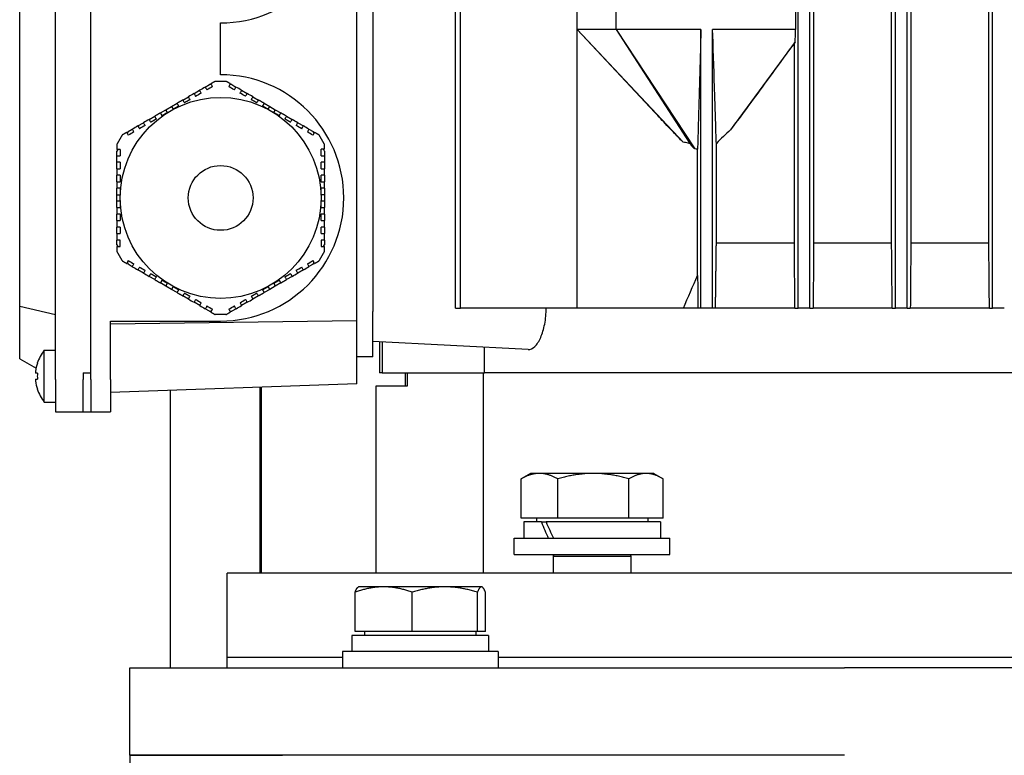
# Model space of a CAD drawing. Units: millimetres. Extents: x 622 to 8360, y 78 to 10896.
# Drawn here: x 2302 to 2423, y 8618 to 8709 of the extents above; entities that cross this region are included whole.
import ezdxf

# ---------------------------------------------------------------- set-up
doc = ezdxf.new("R2010")
doc.units = ezdxf.units.MM
doc.header["$LTSCALE"] = 40
doc.layers.add('Visible Edges(Hillmar_metric)', color=7, linetype='Continuous', lineweight=25)

msp = doc.modelspace()

# ---------------------------------------------------------------- linework, layer by layer
at = {"layer": 'Visible Edges(Hillmar_metric)'}
for p, q in [((2355.3824, 8672.9036), (2355.3824, 8820.1036)), ((2355.9785, 8672.9036), (2355.9785, 8820.1036)), ((2397.6575, 8672.9036), (2397.6575, 8820.1036)), ((2399.0975, 8672.9036), (2399.0975, 8820.1036)), ((2409.6575, 8672.9036), (2409.6575, 8820.1036)), ((2411.0975, 8672.9036), (2411.0975, 8820.1036)), ((2421.6575, 8672.9036), (2421.6575, 8820.1036)), ((2399.5663, 8812.1036), (2399.5663, 8680.9036)), ((2409.1893, 8680.9036), (2409.1893, 8812.1036)), ((2411.5657, 8812.1036), (2411.5657, 8680.9036)), ((2421.1897, 8680.9036), (2421.1897, 8812.1036)), ((2305.9775, 8664.1036), (2305.9775, 8745.7036)), ((2310.3775, 8664.1036), (2310.3775, 8745.7036)), ((2310.3775, 8664.9036), (2310.3775, 8744.9036)), ((2343.1775, 8671.3433), (2343.1775, 8738.4639)), ((2345.1775, 8737.3036), (2345.1775, 8672.5036)), ((2301.5775, 8673.1558), (2301.5775, 8736.6513)), ((2370.3775, 8707.3036), (2370.3775, 8726.5036)), ((2375.1775, 8707.3036), (2375.1775, 8726.5036)), ((2397.3319, 8726.5036), (2397.3319, 8707.3036)), ((2326.3775, 8701.7036), (2326.3775, 8708.1036)), ((2370.3775, 8672.9036), (2370.3775, 8707.3036)), ((2375.1775, 8707.3036), (2370.3775, 8707.3036)), ((2370.3775, 8707.3036), (2383.4484, 8693.3952)), ((2379.9725, 8697.0456), (2370.3775, 8707.3036)), ((2385.6575, 8707.3036), (2375.1775, 8707.3036)), ((2375.1775, 8707.3036), (2384.3019, 8693.2112)), ((2375.1775, 8707.3036), (2384.8926, 8692.5426)), ((2385.6575, 8672.9036), (2385.6575, 8707.3036)), ((2387.0975, 8672.9036), (2387.0975, 8707.3036)), ((2397.3319, 8707.3036), (2387.0975, 8707.3036)), ((2397.2969, 8705.7871), (2389.3055, 8694.9195)), ((2397.1888, 8680.9036), (2397.1888, 8705.6258)), ((2325.719, 8700.9036), (2326.3775, 8700.9036)), ((2326.3775, 8700.9036), (2327.036, 8700.9036)), ((2323.0932, 8699.3876), (2323.7861, 8699.7876)), ((2324.4789, 8700.1876), (2324.9919, 8700.4838)), ((2325.2317, 8700.4838), (2324.9919, 8700.4838)), ((2327.7631, 8700.4838), (2327.5182, 8700.4838)), ((2327.7631, 8700.4838), (2328.2722, 8700.1898)), ((2328.965, 8699.7898), (2329.6579, 8699.3898)), ((2321.7076, 8698.5876), (2322.4004, 8698.9876)), ((2330.3507, 8698.9898), (2331.0435, 8698.5898)), ((2318.9363, 8696.9876), (2319.6291, 8697.3876)), ((2319.6291, 8697.3876), (2320.322, 8697.7876)), ((2319.8291, 8697.0412), (2319.6291, 8697.3876)), ((2320.322, 8697.7876), (2321.0148, 8698.1876)), ((2320.322, 8697.7876), (2320.522, 8697.4412)), ((2331.7363, 8698.1898), (2332.4291, 8697.7898)), ((2332.2291, 8697.4434), (2332.4291, 8697.7898)), ((2332.4291, 8697.7898), (2333.122, 8697.3898)), ((2333.122, 8697.3898), (2332.922, 8697.0434)), ((2333.122, 8697.3898), (2333.8148, 8696.9898)), ((2317.5507, 8696.1876), (2318.2435, 8696.5876)), ((2334.5076, 8696.5898), (2335.2004, 8696.1898)), ((2314.9631, 8694.6937), (2315.4722, 8694.9876)), ((2316.165, 8695.3876), (2316.8579, 8695.7876)), ((2335.8932, 8695.7898), (2336.5861, 8695.3898)), ((2337.2789, 8694.9898), (2337.7919, 8694.6937)), ((2314.9631, 8694.6937), (2314.8406, 8694.4815)), ((2337.9118, 8694.486), (2337.7919, 8694.6937)), ((2313.6974, 8692.5013), (2313.5775, 8692.2937)), ((2339.1775, 8692.2937), (2339.055, 8692.5058)), ((2385.2427, 8676.9401), (2385.2427, 8692.5038)), ((2387.5601, 8680.9036), (2387.5601, 8693.2334)), ((2313.5775, 8691.7013), (2313.5775, 8692.2937)), ((2313.5775, 8690.9013), (2313.5775, 8691.7013)), ((2339.1775, 8692.2937), (2339.1775, 8691.7058)), ((2339.1775, 8691.7058), (2339.1775, 8690.9058)), ((2313.5775, 8690.1013), (2313.5775, 8690.9013)), ((2339.1775, 8690.9058), (2339.1775, 8690.1058)), ((2313.5775, 8688.5013), (2313.5775, 8689.3013)), ((2339.1775, 8689.3058), (2339.1775, 8688.5058)), ((2313.5775, 8686.9013), (2313.5775, 8687.7013)), ((2339.1775, 8687.7058), (2339.1775, 8686.9058)), ((2313.5775, 8686.9013), (2313.9775, 8686.9013)), ((2313.5775, 8686.1013), (2313.5775, 8686.9013)), ((2338.7775, 8686.9058), (2339.1775, 8686.9058)), ((2339.1775, 8686.9058), (2339.1775, 8686.1058)), ((2313.9775, 8686.1013), (2313.5775, 8686.1013)), ((2313.5775, 8685.3013), (2313.5775, 8686.1013)), ((2339.1775, 8686.1058), (2338.7775, 8686.1058)), ((2339.1775, 8686.1058), (2339.1775, 8685.3058)), ((2313.5775, 8683.7013), (2313.5775, 8684.5013)), ((2339.1775, 8684.5058), (2339.1775, 8683.7058)), ((2313.5775, 8682.1013), (2313.5775, 8682.9013)), ((2339.1775, 8682.9058), (2339.1775, 8682.1058)), ((2313.5775, 8680.7135), (2313.5775, 8681.3013)), ((2313.5775, 8680.7135), (2313.7, 8680.5013)), ((2313.9775, 8680.5013), (2313.9775, 8681.3013)), ((2338.7775, 8681.3058), (2338.7775, 8680.5058)), ((2339.0576, 8680.5058), (2339.1775, 8680.7135)), ((2339.1775, 8681.3058), (2339.1775, 8680.7135)), ((2397.1888, 8680.9036), (2387.5601, 8680.9036)), ((2409.1893, 8680.9036), (2399.5663, 8680.9036)), ((2421.1897, 8680.9036), (2411.5657, 8680.9036)), ((2314.8432, 8678.5212), (2314.9631, 8678.3135)), ((2315.4761, 8678.0173), (2314.9631, 8678.3135)), ((2337.7919, 8678.3135), (2337.2828, 8678.0196)), ((2337.7919, 8678.3135), (2337.9144, 8678.5257)), ((2316.8618, 8677.2173), (2316.1689, 8677.6173)), ((2318.2474, 8676.4173), (2317.5546, 8676.8173)), ((2335.2043, 8676.8196), (2334.5115, 8676.4196)), ((2336.59, 8677.6196), (2335.8971, 8677.2196)), ((2319.633, 8675.6173), (2318.9402, 8676.0173)), ((2319.633, 8675.6173), (2319.833, 8675.9637)), ((2320.3259, 8675.2173), (2319.633, 8675.6173)), ((2320.5259, 8675.5637), (2320.3259, 8675.2173)), ((2332.433, 8675.2196), (2332.233, 8675.566)), ((2333.1259, 8675.6196), (2332.433, 8675.2196)), ((2332.9259, 8675.966), (2333.1259, 8675.6196)), ((2333.8187, 8676.0196), (2333.1259, 8675.6196)), ((2321.0187, 8674.8173), (2320.3259, 8675.2173)), ((2322.4043, 8674.0173), (2321.7115, 8674.4173)), ((2331.0474, 8674.4196), (2330.3546, 8674.0196)), ((2332.433, 8675.2196), (2331.7402, 8674.8196)), ((2301.5775, 8673.1558), (2305.9775, 8672.1036)), ((2301.5775, 8666.6439), (2301.5775, 8673.1558)), ((2323.79, 8673.2173), (2323.0971, 8673.6173)), ((2329.6618, 8673.6196), (2328.9689, 8673.2196)), ((2355.3824, 8672.9036), (2355.9785, 8672.9036)), ((2370.3775, 8672.9036), (2355.9785, 8672.9036)), ((2383.4941, 8672.9036), (2370.3775, 8672.9036)), ((2385.2915, 8672.9036), (2383.4941, 8672.9036)), ((2385.6575, 8672.9036), (2385.2915, 8672.9036)), ((2387.0975, 8672.9036), (2385.6575, 8672.9036)), ((2387.4569, 8672.9036), (2387.0975, 8672.9036)), ((2397.2559, 8672.9036), (2387.4569, 8672.9036)), ((2397.2559, 8672.9036), (2397.6575, 8672.9036)), ((2399.0975, 8672.9036), (2397.6575, 8672.9036)), ((2399.0975, 8672.9036), (2399.4992, 8672.9036)), ((2409.2596, 8672.9036), (2399.4992, 8672.9036)), ((2409.2596, 8672.9036), (2409.6575, 8672.9036)), ((2411.0975, 8672.9036), (2409.6575, 8672.9036)), ((2411.0975, 8672.9036), (2411.4954, 8672.9036)), ((2421.2628, 8672.9036), (2411.4954, 8672.9036)), ((2421.2628, 8672.9036), (2421.6575, 8672.9036)), ((2423.0975, 8672.9036), (2421.6575, 8672.9036)), ((2324.9919, 8672.5234), (2324.4828, 8672.8173)), ((2324.9919, 8672.5234), (2325.2368, 8672.5234)), ((2326.3775, 8672.1036), (2325.719, 8672.1036)), ((2327.036, 8672.1036), (2326.3775, 8672.1036)), ((2327.5233, 8672.5234), (2327.7631, 8672.5234)), ((2328.2761, 8672.8196), (2327.7631, 8672.5234)), ((2345.1775, 8666.9036), (2345.1775, 8672.5036)), ((2343.1775, 8671.3433), (2312.7775, 8670.9036)), ((2312.7775, 8664.1036), (2312.7775, 8671.3036)), ((2312.7775, 8671.3036), (2326.3775, 8671.3036)), ((2343.1775, 8663.5652), (2343.1775, 8671.3433)), ((2364.3437, 8667.7943), (2345.1775, 8668.7988)), ((2345.9775, 8668.7568), (2345.9775, 8664.9036)), ((2346.2942, 8668.7402), (2346.2942, 8664.9036)), ((2358.9434, 8664.9036), (2358.9434, 8668.0773)), ((2304.5987, 8661.3036), (2304.5987, 8667.7036)), ((2304.5987, 8667.7036), (2305.9775, 8667.7036)), ((2345.1775, 8666.9036), (2343.1775, 8666.9036)), ((2301.5775, 8666.6439), (2303.6013, 8665.4755)), ((2303.7643, 8666.1096), (2303.7537, 8666.1157)), ((2303.7643, 8664.8556), (2303.5433, 8664.8556)), ((2309.4175, 8664.9036), (2310.3775, 8664.9036)), ((2309.4175, 8664.9036), (2309.4175, 8664.1036)), ((2346.2942, 8664.9036), (2345.9775, 8664.9036)), ((2346.2942, 8664.9036), (2358.9434, 8664.9036)), ((2349.1775, 8663.3036), (2349.1775, 8664.9036)), ((2349.4491, 8663.3036), (2349.4491, 8664.9036)), ((2358.8146, 8640.1738), (2358.8146, 8664.9036)), ((2437.1686, 8664.9036), (2358.9434, 8664.9036)), ((2437.1686, 8664.9036), (2358.9434, 8664.9036)), ((2303.5433, 8664.1516), (2303.7643, 8664.1516)), ((2305.9775, 8664.1036), (2305.9775, 8660.1036)), ((2309.4175, 8660.1036), (2309.4175, 8664.1036)), ((2310.3775, 8664.1036), (2310.3775, 8660.1036)), ((2312.7775, 8664.1036), (2312.7775, 8660.1036)), ((2343.1775, 8663.5652), (2312.7775, 8662.5036)), ((2345.5775, 8663.3036), (2349.4491, 8663.3036)), ((2345.5775, 8640.1738), (2345.5775, 8663.3036)), ((2303.7537, 8662.8915), (2303.7643, 8662.8976)), ((2320.1615, 8662.7614), (2320.1615, 8628.5038)), ((2331.2385, 8640.1738), (2331.2385, 8663.1483)), ((2331.4035, 8640.1738), (2331.4035, 8663.154)), ((2304.5987, 8661.3036), (2305.9775, 8661.3036)), ((2305.9775, 8660.1036), (2309.4175, 8660.1036)), ((2309.4175, 8660.1036), (2310.3775, 8660.1036)), ((2310.3775, 8660.1036), (2312.7775, 8660.1036)), ((2364.6242, 8652.5039), (2363.5476, 8651.8823)), ((2365.7203, 8652.5039), (2364.6242, 8652.5039)), ((2372.3773, 8652.5039), (2365.7203, 8652.5039)), ((2378.8812, 8652.5039), (2372.3773, 8652.5039)), ((2379.8242, 8652.5039), (2378.8812, 8652.5039)), ((2379.8242, 8652.5039), (2380.9008, 8651.8823)), ((2363.4502, 8646.9839), (2363.4502, 8651.8251)), ((2367.9903, 8646.9839), (2367.9903, 8651.8251)), ((2376.7642, 8646.9839), (2376.7642, 8651.8251)), ((2380.9981, 8646.9839), (2380.9981, 8651.8251)), ((2367.9903, 8646.9839), (2363.4502, 8646.9839)), ((2365.9801, 8646.5038), (2363.7842, 8646.5038)), ((2363.7842, 8646.5038), (2363.7842, 8644.5038)), ((2365.3442, 8646.9839), (2365.3442, 8646.5038)), ((2365.9801, 8646.5038), (2366.5457, 8646.5038)), ((2380.6642, 8646.5038), (2366.5457, 8646.5038)), ((2376.7642, 8646.9839), (2367.9903, 8646.9839)), ((2380.9981, 8646.9839), (2376.7642, 8646.9839)), ((2379.1042, 8646.9839), (2379.1042, 8646.5038)), ((2380.6642, 8646.5038), (2380.6642, 8644.5038)), ((2362.6242, 8644.5038), (2381.8242, 8644.5038)), ((2362.6242, 8642.5038), (2362.6242, 8644.5038)), ((2381.8242, 8642.5038), (2381.8242, 8644.5038)), ((2362.6242, 8642.5038), (2381.8242, 8642.5038)), ((2367.5124, 8642.5038), (2367.4242, 8642.3038)), ((2376.936, 8642.5038), (2377.0242, 8642.3038)), ((2367.4242, 8642.3038), (2377.0242, 8642.3038)), ((2367.4242, 8642.3038), (2367.4242, 8640.1738)), ((2377.0242, 8642.3038), (2377.0242, 8640.1738)), ((2567.1775, 8640.1738), (2327.1775, 8640.1738)), ((2327.1775, 8629.7738), (2327.1775, 8640.1738)), ((2342.9641, 8632.9839), (2342.9641, 8637.8251)), ((2343.411, 8638.5039), (2343.3621, 8638.4757)), ((2346.4921, 8638.5039), (2343.411, 8638.5039)), ((2354.0435, 8638.5039), (2346.4921, 8638.5039)), ((2350.0201, 8632.9839), (2350.0201, 8637.8251)), ((2358.5624, 8638.5039), (2354.0435, 8638.5039)), ((2358.0669, 8632.9839), (2358.0669, 8637.8251)), ((2358.611, 8638.5039), (2358.5624, 8638.5039)), ((2358.611, 8638.5039), (2358.6599, 8638.4757)), ((2359.0578, 8632.9839), (2359.0578, 8637.8251)), ((2350.0201, 8632.9839), (2342.9641, 8632.9839)), ((2344.131, 8632.9839), (2344.131, 8632.5038)), ((2358.0669, 8632.9839), (2350.0201, 8632.9839)), ((2357.891, 8632.9839), (2357.891, 8632.5038)), ((2359.0578, 8632.9839), (2358.0669, 8632.9839)), ((2359.451, 8632.5038), (2342.571, 8632.5038)), ((2342.571, 8632.5038), (2342.571, 8630.5038)), ((2359.451, 8632.5038), (2359.451, 8630.5038)), ((2360.611, 8630.5038), (2341.411, 8630.5038)), ((2341.411, 8630.5038), (2341.411, 8628.5038)), ((2360.611, 8630.5038), (2360.611, 8628.5038)), ((2341.411, 8629.7738), (2327.1775, 8629.7738)), ((2327.1775, 8628.5038), (2327.1775, 8629.7738)), ((2341.411, 8629.7738), (2327.1775, 8629.7738)), ((2533.744, 8629.7738), (2360.611, 8629.7738)), ((2533.744, 8629.7738), (2360.611, 8629.7738)), ((2315.1775, 8628.5038), (2334.001, 8628.5038)), ((2315.1775, 8617.7038), (2315.1775, 8628.5038)), ((2334.001, 8628.5038), (2351.8093, 8628.5038)), ((2351.8093, 8628.5038), (2403.3597, 8628.5038)), ((2490.9953, 8628.5038), (2403.3597, 8628.5038)), ((2334.001, 8617.7038), (2315.1775, 8617.7038)), ((2315.1775, 8617.7038), (2334.001, 8617.7038)), ((2315.1775, 8617.7038), (2315.1775, 8603.3038)), ((2351.8093, 8617.7038), (2334.001, 8617.7038)), ((2403.3597, 8617.7038), (2351.8093, 8617.7038))]:
    msp.add_line(p, q, dxfattribs=at)
for radius in [12.4, 4]:
    msp.add_circle((2326.3775, 8686.5036), radius, dxfattribs=at)
for centre, radius, start, end in [((2326.3775, 8723.3036), 15.2, 270, 90), ((2326.3775, 8686.5036), 15.2, 270, 90), ((2308.6975, 8664.5036), 5.2, 142.020128, 161.939792), ((2308.6975, 8664.5036), 5.1881, 161.967648, 173.447828), ((2308.6975, 8664.5036), 5.1881, 186.552172, 198.032352), ((2308.6975, 8664.5036), 5.2, 198.060208, 217.979872)]:
    msp.add_arc(centre, radius, start, end, dxfattribs=at)
for centre, major_axis, ratio, start_param, end_param in [((2308.1596, 8664.5036), (0, -5.0875), 0.8660254, 4.64314448, 4.78163348), ((2372.2242, 8645.811), (-6.8469, 14.4297), 0.34199871, 1.36250992, 1.49946014), ((2372.2242, 8647.1967), (-6.8469, 14.4297), 0.34199871, 1.45733217, 1.59518526)]:
    msp.add_ellipse(centre, major_axis=major_axis, ratio=ratio, start_param=start_param, end_param=end_param, dxfattribs=at)
for points, knots in [([(2385.6575, 8707.3036), (2385.5929, 8704.995), (2385.5189, 8702.3501), (2385.3831, 8697.4912), (2385.3522, 8696.3849), (2385.313, 8694.9815), (2385.2905, 8694.18), (2385.2688, 8693.4094), (2385.2532, 8692.859), (2385.2427, 8692.5038)], [-2.93541585, -2.93541585, -2.93541585, -2.93541585, -1.7297678, -1.7297678, -0.54880495, -0.54880495, -0.19465587, -0.19465587, -0.000001, -0.000001, -0.000001, -0.000001]), ([(2387.5601, 8693.2334), (2387.5486, 8693.5512), (2387.5359, 8693.9196), (2387.5094, 8694.6996), (2387.4918, 8695.2293), (2387.4323, 8697.0285), (2387.3569, 8699.3378), (2387.2572, 8702.3954), (2387.1568, 8705.4804), (2387.0975, 8707.3036)], [-1.59899715, -1.59899715, -1.59899715, -1.59899715, -1.50547044, -1.50547044, -1.37050895, -1.37050895, -0.96875473, -0.96875473, 0, 0, 0, 0]), ([(2397.2969, 8705.7871), (2397.3027, 8706.0393), (2397.3086, 8706.2923), (2397.3202, 8706.7974), (2397.3261, 8707.0507), (2397.3319, 8707.3036)], [-0.270707145, -0.270707145, -0.270707145, -0.270707145, -0.135364539, -0.135364539, 0, 0, 0, 0]), ([(2397.1888, 8705.6258), (2397.1991, 8705.6408), (2397.2094, 8705.656), (2397.2197, 8705.6713), (2397.23, 8705.6865), (2397.2404, 8705.7019), (2397.2507, 8705.7174), (2397.2661, 8705.7404), (2397.2815, 8705.7637), (2397.2969, 8705.7871)], [0, 0, 0, 0, 0.00171173806, 0.00171173806, 0.00171173806, 0.00342347609, 0.00342347609, 0.00342347609, 0.00598117721, 0.00598117721, 0.00598117721, 0.00598117721]), ([(2397.1888, 8705.6258), (2395.8548, 8703.7968), (2394.5274, 8701.9789), (2392.4745, 8699.1795), (2391.7279, 8698.1639), (2390.4336, 8696.4174), (2389.858, 8695.6449), (2389.3055, 8694.9195)], [0.000001, 0.000001, 0.000001, 0.000001, 0.92008472, 0.92008472, 1.44359013, 1.44359013, 1.84268745, 1.84268745, 1.84268745, 1.84268745]), ([(2383.4484, 8693.3952), (2383.0659, 8693.771), (2382.6052, 8694.2506), (2381.7741, 8695.1231), (2381.1278, 8695.8118), (2380.4528, 8696.5322), (2380.2154, 8696.7857), (2379.9724, 8697.0455)], [-2.809535675, -2.809535675, -2.809535675, -2.809535675, -2.532773204, -2.532773204, -2.127371296, -2.127371296, -1.879807959, -1.879807959, -1.879807959, -1.879807959]), ([(2389.3055, 8694.9195), (2389.0079, 8694.6455), (2388.7118, 8694.3672), (2388.1315, 8693.8077), (2387.8418, 8693.5213), (2387.5601, 8693.2334)], [0, 0, 0, 0, 0.182061929, 0.182061929, 0.363948766, 0.363948766, 0.363948766, 0.363948766]), ([(2384.3019, 8693.2112), (2384.2306, 8693.2256), (2384.1594, 8693.2404), (2384.0882, 8693.2554), (2383.9814, 8693.278), (2383.8747, 8693.3011), (2383.7681, 8693.3244), (2383.6615, 8693.3478), (2383.5549, 8693.3715), (2383.4484, 8693.3952)], [0, 0, 0, 0, 0.00027293825, 0.00027293825, 0.00027293825, 0.00068238441, 0.00068238441, 0.00068238441, 0.00109184515, 0.00109184515, 0.00109184515, 0.00109184515]), ([(2384.8926, 8692.5426), (2384.7857, 8692.6449), (2384.6828, 8692.7553), (2384.4884, 8692.978), (2384.393, 8693.095), (2384.3019, 8693.2112)], [-0.110600411, -0.110600411, -0.110600411, -0.110600411, -0.055383322, -0.055383322, 0, 0, 0, 0]), ([(2313.5775, 8688.5013), (2313.6391, 8688.5013), (2313.7007, 8688.5013), (2313.7624, 8688.5013), (2313.8341, 8688.5013), (2313.9058, 8688.5013), (2313.9775, 8688.5013)], [0.003647665775, 0.003647665775, 0.003647665775, 0.003647665775, 0.003900019819, 0.003900019819, 0.003900019819, 0.00419371641, 0.00419371641, 0.00419371641, 0.00419371641]), ([(2338.7775, 8688.5058), (2338.8492, 8688.5058), (2338.9209, 8688.5058), (2338.9925, 8688.5058), (2339.0542, 8688.5058), (2339.1158, 8688.5058), (2339.1775, 8688.5058)], [0.003606486377, 0.003606486377, 0.003606486377, 0.003606486377, 0.003900021836, 0.003900021836, 0.003900021836, 0.00415253185, 0.00415253185, 0.00415253185, 0.00415253185]), ([(2313.9775, 8684.5013), (2313.9058, 8684.5013), (2313.8341, 8684.5013), (2313.7625, 8684.5013), (2313.7008, 8684.5013), (2313.6392, 8684.5013), (2313.5775, 8684.5013)], [0.003606486377, 0.003606486377, 0.003606486377, 0.003606486377, 0.003900021836, 0.003900021836, 0.003900021836, 0.00415253185, 0.00415253185, 0.00415253185, 0.00415253185]), ([(2339.1775, 8684.5058), (2339.1159, 8684.5058), (2339.0543, 8684.5058), (2338.9926, 8684.5058), (2338.9209, 8684.5058), (2338.8492, 8684.5058), (2338.7775, 8684.5058)], [0.003647665775, 0.003647665775, 0.003647665775, 0.003647665775, 0.003900019819, 0.003900019819, 0.003900019819, 0.00419371641, 0.00419371641, 0.00419371641, 0.00419371641]), ([(2364.3437, 8667.7943), (2364.5974, 8667.781), (2364.8784, 8667.9001), (2365.4168, 8668.4191), (2365.6739, 8668.8191), (2366.0769, 8669.7364), (2366.2542, 8670.3019), (2366.4945, 8671.5582), (2366.5567, 8672.2494), (2366.5567, 8672.9036)], [0.97985134, 0.97985134, 0.97985134, 0.97985134, 1.24390508, 1.24390508, 1.50795882, 1.50795882, 1.75326102, 1.75326102, 1.99856321, 1.99856321, 1.99856321, 1.99856321]), ([(2303.5433, 8665.0956), (2303.5399, 8665.0656), (2303.5369, 8665.0335), (2303.5329, 8664.9743), (2303.5319, 8664.9472), (2303.5319, 8664.9045), (2303.5329, 8664.886), (2303.5369, 8664.8616), (2303.5399, 8664.8556), (2303.5433, 8664.8556)], [0.1366828364, 0.1366828364, 0.1366828364, 0.1366828364, 0.1480145165, 0.1480145165, 0.1593461967, 0.1593461967, 0.1706778768, 0.1706778768, 0.1820095569, 0.1820095569, 0.1820095569, 0.1820095569]), ([(2303.5433, 8664.1516), (2303.5399, 8664.1516), (2303.5369, 8664.1456), (2303.5329, 8664.1211), (2303.5319, 8664.1027), (2303.5319, 8664.0599), (2303.5329, 8664.0329), (2303.5369, 8663.9737), (2303.5399, 8663.9416), (2303.5433, 8663.9116)], [0.0910063351, 0.0910063351, 0.0910063351, 0.0910063351, 0.1023380152, 0.1023380152, 0.1136696953, 0.1136696953, 0.1250013754, 0.1250013754, 0.1363330555, 0.1363330555, 0.1363330555, 0.1363330555])]:
    msp.add_open_spline(points, degree=3, knots=knots, dxfattribs=at)
for points, weights in [([(2325.719, 8700.9036), (2325.4427, 8700.744), (2325.1717, 8700.5876)], [2.05033634366, 2.06145273231, 2.07161378279]), ([(2327.5794, 8700.5898), (2327.3103, 8700.7452), (2327.036, 8700.9036)], [2.07146687658, 2.06137240046, 2.05033634366]), ([(2321.7076, 8698.5876), (2321.3599, 8698.3868), (2321.0148, 8698.1876)], [2.16657291396, 2.17179430333, 2.1749368694]), ([(2322.6004, 8698.6412), (2322.2519, 8698.44), (2321.9076, 8698.2412)], [2.20614265511, 2.21395098094, 2.21956047292]), ([(2330.8435, 8698.2434), (2330.4992, 8698.4422), (2330.1507, 8698.6434)], [2.21949674631, 2.21387535026, 2.20605556775]), ([(2331.7363, 8698.1898), (2331.3912, 8698.3891), (2331.0435, 8698.5898)], [2.17490125706, 2.17174713884, 2.16651446719]), ([(2321.2148, 8697.8412), (2320.8677, 8697.6408), (2320.522, 8697.4412)], [2.22868454549, 2.2321450923, 2.2332966516]), ([(2321.2148, 8697.8412), (2321.1164, 8698.0117), (2321.0148, 8698.1876)], [1.05000534563, 1.05439228272, 1.05853317125]), ([(2331.7363, 8698.1898), (2331.6347, 8698.0139), (2331.5363, 8697.8434)], [1.05854493232, 1.0544043645, 1.05001776003]), ([(2332.2291, 8697.4434), (2331.8834, 8697.643), (2331.5363, 8697.8434)], [2.23328358777, 2.23211904569, 2.22864567743]), ([(2318.4435, 8696.2412), (2318.0992, 8696.0424), (2317.7507, 8695.8412)], [2.21949674631, 2.21387535026, 2.20605556775]), ([(2318.9363, 8696.9876), (2318.5912, 8696.7884), (2318.2435, 8696.5876)], [2.17490125706, 2.17174713884, 2.16651446719]), ([(2318.9363, 8696.9876), (2319.0379, 8696.8117), (2319.1363, 8696.6412)], [1.0585449323, 1.05440436448, 1.05001776001]), ([(2319.8291, 8697.0412), (2319.4834, 8696.8416), (2319.1363, 8696.6412)], [2.23328358777, 2.23211904569, 2.22864567743]), ([(2333.6148, 8696.6434), (2333.2677, 8696.8438), (2332.922, 8697.0434)], [2.22868454549, 2.2321450923, 2.2332966516]), ([(2333.6148, 8696.6434), (2333.7132, 8696.8139), (2333.8148, 8696.9898)], [1.05000534563, 1.05439228272, 1.05853317125]), ([(2334.5076, 8696.5898), (2334.1599, 8696.7906), (2333.8148, 8696.9898)], [2.16657291396, 2.17179430333, 2.1749368694]), ([(2335.0004, 8695.8434), (2334.6519, 8696.0446), (2334.3076, 8696.2434)], [2.20614265511, 2.21395098094, 2.21956047292]), ([(2314.236, 8694.2738), (2313.9067, 8693.7036), (2313.5775, 8693.1333)], [1.99201479559, 1.99409631552, 1.99201479559]), ([(2314.7794, 8694.5876), (2314.5103, 8694.4322), (2314.236, 8694.2738)], [2.07146687658, 2.06137240046, 2.05033634366]), ([(2338.519, 8694.2738), (2338.2427, 8694.4334), (2337.9717, 8694.5898)], [2.05033634366, 2.06145273231, 2.07161378279]), ([(2339.1775, 8693.1333), (2338.8483, 8693.7036), (2338.519, 8694.2738)], [1.99201479559, 1.99409631552, 1.99201479559]), ([(2313.5775, 8693.1333), (2313.5775, 8692.8142), (2313.5775, 8692.5013)], [2.05033634366, 2.06145273231, 2.07161378279]), ([(2339.1775, 8692.5058), (2339.1775, 8692.8165), (2339.1775, 8693.1333)], [2.07146687658, 2.06137240046, 2.05033634366]), ([(2313.9775, 8689.3013), (2313.9775, 8688.8989), (2313.9775, 8688.5013)], [2.20614265511, 2.21395098094, 2.21956047292]), ([(2338.7775, 8688.5058), (2338.7775, 8688.9034), (2338.7775, 8689.3058)], [2.21949674631, 2.21387535026, 2.20605556775]), ([(2313.5775, 8688.5013), (2313.5775, 8688.0998), (2313.5775, 8687.7013)], [2.16657291396, 2.17179430333, 2.1749368694]), ([(2313.9775, 8687.7013), (2313.7806, 8687.7013), (2313.5775, 8687.7013)], [1.05000534558, 1.05439228266, 1.05853317119]), ([(2313.9775, 8687.7013), (2313.9775, 8687.3005), (2313.9775, 8686.9013)], [2.22868454549, 2.2321450923, 2.2332966516]), ([(2338.7775, 8686.9058), (2338.7775, 8687.305), (2338.7775, 8687.7058)], [2.23328358777, 2.23211904569, 2.22864567743]), ([(2339.1775, 8687.7058), (2338.9744, 8687.7058), (2338.7775, 8687.7058)], [1.05854493233, 1.05440436451, 1.05001776003]), ([(2339.1775, 8687.7058), (2339.1775, 8688.1043), (2339.1775, 8688.5058)], [2.17490125706, 2.17174713884, 2.16651446719]), ([(2313.5775, 8685.3013), (2313.7806, 8685.3013), (2313.9775, 8685.3013)], [1.05854493229, 1.05440436447, 1.05001776]), ([(2313.5775, 8685.3013), (2313.5775, 8684.9029), (2313.5775, 8684.5013)], [2.17490125706, 2.17174713884, 2.16651446719]), ([(2313.9775, 8686.1013), (2313.9775, 8685.7022), (2313.9775, 8685.3013)], [2.23328358777, 2.23211904569, 2.22864567743]), ([(2338.7775, 8685.3058), (2338.7775, 8685.7067), (2338.7775, 8686.1058)], [2.22868454549, 2.2321450923, 2.2332966516]), ([(2338.7775, 8685.3058), (2338.9744, 8685.3058), (2339.1775, 8685.3058)], [1.05000534559, 1.05439228267, 1.0585331712]), ([(2339.1775, 8684.5058), (2339.1775, 8684.9074), (2339.1775, 8685.3058)], [2.16657291396, 2.17179430333, 2.1749368694]), ([(2313.9775, 8684.5013), (2313.9775, 8684.1037), (2313.9775, 8683.7013)], [2.21949674631, 2.21387535026, 2.20605556775]), ([(2338.7775, 8683.7058), (2338.7775, 8684.1082), (2338.7775, 8684.5058)], [2.20614265511, 2.21395098094, 2.21956047292]), ([(2313.5775, 8680.5013), (2313.5775, 8680.1906), (2313.5775, 8679.8738)], [2.07146687658, 2.06137240046, 2.05033634366]), ([(2339.1775, 8679.8738), (2339.1775, 8680.1929), (2339.1775, 8680.5058)], [2.05033634366, 2.06145273231, 2.07161378279]), ([(2387.4569, 8672.9036), (2387.5092, 8677), (2387.5601, 8680.9036)], [1.00015532439, 1.00093713505, 1.00138868408]), ([(2313.5775, 8679.8738), (2313.9067, 8679.3036), (2314.236, 8678.7333)], [1.99201479559, 1.99409631552, 1.99201479559]), ([(2338.519, 8678.7333), (2338.8483, 8679.3036), (2339.1775, 8679.8738)], [1.99201479559, 1.99409631552, 1.99201479559]), ([(2314.236, 8678.7333), (2314.5123, 8678.5738), (2314.7833, 8678.4173)], [2.05033634366, 2.06145273231, 2.07161378279]), ([(2337.9756, 8678.4196), (2338.2447, 8678.5749), (2338.519, 8678.7333)], [2.07146687658, 2.06137240046, 2.05033634366]), ([(2317.7546, 8677.1637), (2318.1031, 8676.9625), (2318.4474, 8676.7637)], [2.20614265511, 2.21395098094, 2.21956047292]), ([(2334.3115, 8676.766), (2334.6558, 8676.9648), (2335.0043, 8677.166)], [2.21949674631, 2.21387535026, 2.20605556775]), ([(2318.2474, 8676.4173), (2318.5951, 8676.2166), (2318.9402, 8676.0173)], [2.16657291396, 2.17179430333, 2.1749368694]), ([(2319.1402, 8676.3637), (2319.0418, 8676.1933), (2318.9402, 8676.0173)], [1.05000534563, 1.05439228271, 1.05853317124]), ([(2319.1402, 8676.3637), (2319.4873, 8676.1633), (2319.833, 8675.9637)], [2.22868454549, 2.2321450923, 2.2332966516]), ([(2320.5259, 8675.5637), (2320.8715, 8675.3642), (2321.2187, 8675.1637)], [2.23328358777, 2.23211904569, 2.22864567743]), ([(2331.5402, 8675.166), (2331.8873, 8675.3664), (2332.233, 8675.566)], [2.22868454549, 2.2321450923, 2.2332966516]), ([(2332.9259, 8675.966), (2333.2715, 8676.1656), (2333.6187, 8676.366)], [2.23328358777, 2.23211904569, 2.22864567743]), ([(2333.8187, 8676.0196), (2333.7171, 8676.1955), (2333.6187, 8676.366)], [1.05854493233, 1.05440436451, 1.05001776003]), ([(2333.8187, 8676.0196), (2334.1638, 8676.2188), (2334.5115, 8676.4196)], [2.17490125706, 2.17174713884, 2.16651446719]), ([(2321.0187, 8674.8173), (2321.1203, 8674.9933), (2321.2187, 8675.1637)], [1.05854493229, 1.05440436448, 1.05001776]), ([(2321.0187, 8674.8173), (2321.3638, 8674.6181), (2321.7115, 8674.4173)], [2.17490125706, 2.17174713884, 2.16651446719]), ([(2321.9115, 8674.7637), (2322.2558, 8674.5649), (2322.6043, 8674.3637)], [2.21949674631, 2.21387535026, 2.20605556775]), ([(2330.1546, 8674.366), (2330.5031, 8674.5672), (2330.8474, 8674.766)], [2.20614265511, 2.21395098094, 2.21956047292]), ([(2331.0474, 8674.4196), (2331.3951, 8674.6204), (2331.7402, 8674.8196)], [2.16657291396, 2.17179430333, 2.1749368694]), ([(2331.5402, 8675.166), (2331.6386, 8674.9955), (2331.7402, 8674.8196)], [1.05000534562, 1.0543922827, 1.05853317123]), ([(2325.1756, 8672.4173), (2325.4447, 8672.262), (2325.719, 8672.1036)], [2.07146687658, 2.06137240046, 2.05033634366]), ([(2327.036, 8672.1036), (2327.3123, 8672.2631), (2327.5833, 8672.4196)], [2.05033634366, 2.06145273231, 2.07161378279]), ([(2365.7203, 8652.5039), (2364.6667, 8652.5039), (2363.4502, 8651.8251)], [1, 1.0379548493, 1]), ([(2367.9903, 8651.8251), (2366.7738, 8652.5039), (2365.7203, 8652.5039)], [1, 1.0379548493, 1]), ([(2372.3773, 8652.5039), (2370.3413, 8652.5039), (2367.9903, 8651.8251)], [1, 1.0379548493, 1]), ([(2376.7642, 8651.8251), (2374.4133, 8652.5039), (2372.3773, 8652.5039)], [1, 1.0379548493, 1]), ([(2378.8812, 8652.5039), (2377.8987, 8652.5039), (2376.7642, 8651.8251)], [1, 1.0379548493, 1]), ([(2380.9981, 8651.8251), (2379.8637, 8652.5039), (2378.8812, 8652.5039)], [1, 1.0379548493, 1]), ([(2363.4502, 8651.8251), (2363.4992, 8651.8544), (2363.5476, 8651.8823)], [1, 1.00158047736, 1.00302932945]), ([(2346.4921, 8638.5039), (2344.8548, 8638.5039), (2342.9641, 8637.8251)], [1, 1.0379548493, 1]), ([(2342.9641, 8637.8251), (2343.1767, 8638.3687), (2343.3621, 8638.4757)], [1, 1.03016508572, 1.01238202183]), ([(2350.0201, 8637.8251), (2348.1294, 8638.5039), (2346.4921, 8638.5039)], [1, 1.0379548493, 1]), ([(2354.0435, 8638.5039), (2352.1762, 8638.5039), (2350.0201, 8637.8251)], [1, 1.0379548493, 1]), ([(2358.0669, 8637.8251), (2355.9108, 8638.5039), (2354.0435, 8638.5039)], [1, 1.0379548493, 1]), ([(2358.5624, 8638.5039), (2358.3324, 8638.5039), (2358.0669, 8637.8251)], [1, 1.0379548493, 1]), ([(2359.0578, 8637.8251), (2358.7923, 8638.5039), (2358.5624, 8638.5039)], [1, 1.0379548493, 1])]:
    msp.add_rational_spline(points, weights, degree=2, dxfattribs=at)
for points in [[(2324.4789, 8700.1876), (2324.248, 8700.0543), (2324.0171, 8699.921), (2323.7861, 8699.7876)], [(2323.9861, 8699.4412), (2323.9194, 8699.5567), (2323.8527, 8699.6721), (2323.7861, 8699.7876)], [(2324.4789, 8700.1876), (2324.5455, 8700.0722), (2324.6122, 8699.9567), (2324.6789, 8699.8412)], [(2325.3717, 8700.2412), (2325.1408, 8700.1079), (2324.9099, 8699.9745), (2324.6789, 8699.8412)], [(2325.3717, 8700.2412), (2325.305, 8700.3567), (2325.2383, 8700.4722), (2325.1717, 8700.5876)], [(2327.5794, 8700.5898), (2327.5128, 8700.4744), (2327.4461, 8700.3589), (2327.3794, 8700.2434)], [(2328.0722, 8699.8434), (2327.8409, 8699.977), (2327.6099, 8700.1103), (2327.3794, 8700.2434)], [(2328.0722, 8699.8434), (2328.1389, 8699.9589), (2328.2056, 8700.0744), (2328.2722, 8700.1898)], [(2328.965, 8699.7898), (2328.7336, 8699.9234), (2328.5027, 8700.0568), (2328.2722, 8700.1898)], [(2328.965, 8699.7898), (2328.8984, 8699.6744), (2328.8317, 8699.5589), (2328.765, 8699.4434)], [(2321.7076, 8698.5876), (2321.7743, 8698.4721), (2321.8409, 8698.3567), (2321.9076, 8698.2412)], [(2323.0932, 8699.3876), (2322.8624, 8699.2543), (2322.6315, 8699.121), (2322.4004, 8698.9876)], [(2322.6004, 8698.6412), (2322.5337, 8698.7567), (2322.4671, 8698.8721), (2322.4004, 8698.9876)], [(2323.0932, 8699.3876), (2323.1599, 8699.2721), (2323.2266, 8699.1567), (2323.2932, 8699.0412)], [(2323.9861, 8699.4412), (2323.7552, 8699.3079), (2323.5243, 8699.1746), (2323.2932, 8699.0412)], [(2329.4579, 8699.0434), (2329.227, 8699.1767), (2328.996, 8699.3101), (2328.765, 8699.4434)], [(2329.4579, 8699.0434), (2329.5245, 8699.1589), (2329.5912, 8699.2744), (2329.6579, 8699.3898)], [(2330.3507, 8698.9898), (2330.1198, 8699.1231), (2329.8889, 8699.2564), (2329.6579, 8699.3898)], [(2330.3507, 8698.9898), (2330.284, 8698.8744), (2330.2174, 8698.7589), (2330.1507, 8698.6434)], [(2330.8435, 8698.2434), (2330.9102, 8698.3589), (2330.9768, 8698.4744), (2331.0435, 8698.5898)], [(2317.5507, 8696.1876), (2317.3198, 8696.0543), (2317.0889, 8695.921), (2316.8579, 8695.7876)], [(2317.5507, 8696.1876), (2317.6173, 8696.0721), (2317.684, 8695.9567), (2317.7507, 8695.8412)], [(2318.4435, 8696.2412), (2318.3768, 8696.3567), (2318.3102, 8696.4721), (2318.2435, 8696.5876)], [(2334.5076, 8696.5898), (2334.4409, 8696.4744), (2334.3743, 8696.3589), (2334.3076, 8696.2434)], [(2335.0004, 8695.8434), (2335.0671, 8695.9589), (2335.1338, 8696.0744), (2335.2004, 8696.1898)], [(2335.8932, 8695.7898), (2335.6624, 8695.9231), (2335.4315, 8696.0564), (2335.2004, 8696.1898)], [(2316.165, 8695.3876), (2315.9336, 8695.254), (2315.7027, 8695.1207), (2315.4722, 8694.9876)], [(2315.6722, 8694.6412), (2315.6055, 8694.7567), (2315.5389, 8694.8722), (2315.4722, 8694.9876)], [(2316.165, 8695.3876), (2316.2317, 8695.2721), (2316.2984, 8695.1567), (2316.365, 8695.0412)], [(2317.0579, 8695.4412), (2316.827, 8695.3079), (2316.596, 8695.1745), (2316.365, 8695.0412)], [(2317.0579, 8695.4412), (2316.9912, 8695.5567), (2316.9245, 8695.6721), (2316.8579, 8695.7876)], [(2335.8932, 8695.7898), (2335.8266, 8695.6744), (2335.7599, 8695.5589), (2335.6932, 8695.4434)], [(2336.3861, 8695.0434), (2336.1552, 8695.1767), (2335.9243, 8695.31), (2335.6932, 8695.4434)], [(2336.3861, 8695.0434), (2336.4527, 8695.1589), (2336.5194, 8695.2744), (2336.5861, 8695.3898)], [(2337.2789, 8694.9898), (2337.048, 8695.1231), (2336.8171, 8695.2564), (2336.5861, 8695.3898)], [(2337.2789, 8694.9898), (2337.2122, 8694.8744), (2337.1456, 8694.7589), (2337.0789, 8694.6434)], [(2314.7794, 8694.5876), (2314.846, 8694.4722), (2314.9127, 8694.3567), (2314.9794, 8694.2412)], [(2315.6722, 8694.6412), (2315.4409, 8694.5076), (2315.2099, 8694.3743), (2314.9794, 8694.2412)], [(2337.7717, 8694.2434), (2337.5408, 8694.3767), (2337.3099, 8694.5101), (2337.0789, 8694.6434)], [(2337.7717, 8694.2434), (2337.8384, 8694.3589), (2337.9051, 8694.4744), (2337.9717, 8694.5898)], [(2313.9775, 8692.5013), (2313.8441, 8692.5013), (2313.7108, 8692.5013), (2313.5775, 8692.5013)], [(2313.9775, 8692.5013), (2313.9775, 8692.2354), (2313.9775, 8691.9688), (2313.9775, 8691.7013)], [(2338.7775, 8691.7058), (2338.7775, 8691.9733), (2338.7775, 8692.2399), (2338.7775, 8692.5058)], [(2339.1775, 8692.5058), (2339.0442, 8692.5058), (2338.9109, 8692.5058), (2338.7775, 8692.5058)], [(2385.2427, 8692.5038), (2385.1256, 8692.5137), (2385.009, 8692.5269), (2384.8926, 8692.5426)], [(2313.5775, 8691.7013), (2313.7108, 8691.7013), (2313.8441, 8691.7013), (2313.9775, 8691.7013)], [(2338.7775, 8691.7058), (2338.9109, 8691.7058), (2339.0442, 8691.7058), (2339.1775, 8691.7058)], [(2313.9775, 8690.9013), (2313.8441, 8690.9013), (2313.7108, 8690.9013), (2313.5775, 8690.9013)], [(2313.5775, 8690.1013), (2313.7108, 8690.1013), (2313.8441, 8690.1013), (2313.9775, 8690.1013)], [(2313.5775, 8690.1013), (2313.5775, 8689.8347), (2313.5775, 8689.568), (2313.5775, 8689.3013)], [(2313.9775, 8690.9013), (2313.9775, 8690.6346), (2313.9775, 8690.368), (2313.9775, 8690.1013)], [(2338.7775, 8690.1058), (2338.7775, 8690.3725), (2338.7775, 8690.6391), (2338.7775, 8690.9058)], [(2339.1775, 8690.9058), (2339.0442, 8690.9058), (2338.9109, 8690.9058), (2338.7775, 8690.9058)], [(2338.7775, 8690.1058), (2338.9109, 8690.1058), (2339.0442, 8690.1058), (2339.1775, 8690.1058)], [(2339.1775, 8689.3058), (2339.1775, 8689.5725), (2339.1775, 8689.8392), (2339.1775, 8690.1058)], [(2313.9775, 8689.3013), (2313.8442, 8689.3013), (2313.7108, 8689.3013), (2313.5775, 8689.3013)], [(2339.1775, 8689.3058), (2339.0442, 8689.3058), (2338.9108, 8689.3058), (2338.7775, 8689.3058)], [(2313.5775, 8683.7013), (2313.7108, 8683.7013), (2313.8442, 8683.7013), (2313.9775, 8683.7013)], [(2313.5775, 8683.7013), (2313.5775, 8683.4347), (2313.5775, 8683.168), (2313.5775, 8682.9013)], [(2313.9775, 8682.9013), (2313.8441, 8682.9013), (2313.7108, 8682.9013), (2313.5775, 8682.9013)], [(2313.9775, 8682.9013), (2313.9775, 8682.6346), (2313.9775, 8682.368), (2313.9775, 8682.1013)], [(2338.7775, 8683.7058), (2338.9108, 8683.7058), (2339.0442, 8683.7058), (2339.1775, 8683.7058)], [(2338.7775, 8682.1058), (2338.7775, 8682.3725), (2338.7775, 8682.6391), (2338.7775, 8682.9058)], [(2339.1775, 8682.9058), (2339.0442, 8682.9058), (2338.9109, 8682.9058), (2338.7775, 8682.9058)], [(2339.1775, 8682.9058), (2339.1775, 8683.1725), (2339.1775, 8683.4392), (2339.1775, 8683.7058)], [(2313.5775, 8682.1013), (2313.7108, 8682.1013), (2313.8441, 8682.1013), (2313.9775, 8682.1013)], [(2313.5775, 8682.1013), (2313.5775, 8681.8347), (2313.5775, 8681.568), (2313.5775, 8681.3013)], [(2338.7775, 8682.1058), (2338.9109, 8682.1058), (2339.0442, 8682.1058), (2339.1775, 8682.1058)], [(2339.1775, 8681.3058), (2339.1775, 8681.5725), (2339.1775, 8681.8392), (2339.1775, 8682.1058)], [(2313.9775, 8681.3013), (2313.8441, 8681.3013), (2313.7108, 8681.3013), (2313.5775, 8681.3013)], [(2313.5775, 8680.5013), (2313.7108, 8680.5013), (2313.8441, 8680.5013), (2313.9775, 8680.5013)], [(2339.1775, 8681.3058), (2339.0442, 8681.3058), (2338.9109, 8681.3058), (2338.7775, 8681.3058)], [(2338.7775, 8680.5058), (2338.9109, 8680.5058), (2339.0442, 8680.5058), (2339.1775, 8680.5058)], [(2397.2559, 8672.9036), (2397.2337, 8675.5726), (2397.2113, 8678.2393), (2397.1888, 8680.9036)], [(2399.5663, 8680.9036), (2399.5438, 8678.2385), (2399.5215, 8675.5718), (2399.4992, 8672.9036)], [(2409.2596, 8672.9036), (2409.2362, 8675.5712), (2409.2128, 8678.2379), (2409.1893, 8680.9036)], [(2411.5657, 8680.9036), (2411.5422, 8678.2375), (2411.5188, 8675.5708), (2411.4954, 8672.9036)], [(2421.2628, 8672.9036), (2421.2385, 8675.5706), (2421.2141, 8678.2373), (2421.1897, 8680.9036)], [(2314.9833, 8678.7637), (2314.9166, 8678.6482), (2314.8499, 8678.5328), (2314.7833, 8678.4173)], [(2314.9833, 8678.7637), (2315.2142, 8678.6305), (2315.4451, 8678.4971), (2315.6761, 8678.3637)], [(2315.4761, 8678.0173), (2315.5428, 8678.1328), (2315.6094, 8678.2482), (2315.6761, 8678.3637)], [(2315.4761, 8678.0173), (2315.707, 8677.8841), (2315.9379, 8677.7507), (2316.1689, 8677.6173)], [(2316.3689, 8677.9637), (2316.3023, 8677.8482), (2316.2356, 8677.7328), (2316.1689, 8677.6173)], [(2316.3689, 8677.9637), (2316.5998, 8677.8305), (2316.8307, 8677.6971), (2317.0618, 8677.5637)], [(2335.6971, 8677.566), (2335.928, 8677.6993), (2336.159, 8677.8326), (2336.39, 8677.966)], [(2336.59, 8677.6196), (2336.5233, 8677.735), (2336.4566, 8677.8505), (2336.39, 8677.966)], [(2336.59, 8677.6196), (2336.8214, 8677.7532), (2337.0523, 8677.8865), (2337.2828, 8678.0196)], [(2337.0828, 8678.366), (2337.3141, 8678.4996), (2337.5451, 8678.6329), (2337.7756, 8678.766)], [(2337.0828, 8678.366), (2337.1495, 8678.2505), (2337.2161, 8678.135), (2337.2828, 8678.0196)], [(2337.9756, 8678.4196), (2337.909, 8678.535), (2337.8423, 8678.6505), (2337.7756, 8678.766)], [(2316.8618, 8677.2173), (2316.9284, 8677.3328), (2316.9951, 8677.4483), (2317.0618, 8677.5637)], [(2316.8618, 8677.2173), (2317.0926, 8677.0841), (2317.3235, 8676.9507), (2317.5546, 8676.8173)], [(2317.7546, 8677.1637), (2317.6879, 8677.0483), (2317.6212, 8676.9328), (2317.5546, 8676.8173)], [(2318.2474, 8676.4173), (2318.3141, 8676.5328), (2318.3807, 8676.6483), (2318.4474, 8676.7637)], [(2334.3115, 8676.766), (2334.3782, 8676.6505), (2334.4448, 8676.535), (2334.5115, 8676.4196)], [(2335.2043, 8676.8196), (2335.1377, 8676.935), (2335.071, 8677.0505), (2335.0043, 8677.166)], [(2335.2043, 8676.8196), (2335.4351, 8676.9529), (2335.6661, 8677.0862), (2335.8971, 8677.2196)], [(2335.6971, 8677.566), (2335.7638, 8677.4505), (2335.8305, 8677.335), (2335.8971, 8677.2196)], [(2383.4941, 8672.9036), (2384.0733, 8674.2507), (2384.6561, 8675.5962), (2385.2427, 8676.9401)], [(2385.2427, 8676.9401), (2385.2591, 8675.5962), (2385.2753, 8674.2507), (2385.2915, 8672.9036)], [(2321.9115, 8674.7637), (2321.8448, 8674.6483), (2321.7782, 8674.5328), (2321.7115, 8674.4173)], [(2322.4043, 8674.0173), (2322.471, 8674.1328), (2322.5376, 8674.2483), (2322.6043, 8674.3637)], [(2330.1546, 8674.366), (2330.2213, 8674.2505), (2330.2879, 8674.135), (2330.3546, 8674.0196)], [(2331.0474, 8674.4196), (2330.9807, 8674.535), (2330.9141, 8674.6505), (2330.8474, 8674.766)], [(2322.4043, 8674.0173), (2322.6351, 8673.8841), (2322.8661, 8673.7507), (2323.0971, 8673.6173)], [(2323.2971, 8673.9637), (2323.2305, 8673.8483), (2323.1638, 8673.7328), (2323.0971, 8673.6173)], [(2323.2971, 8673.9637), (2323.528, 8673.8305), (2323.759, 8673.6971), (2323.99, 8673.5637)], [(2323.79, 8673.2173), (2323.8566, 8673.3328), (2323.9233, 8673.4482), (2323.99, 8673.5637)], [(2323.79, 8673.2173), (2324.0214, 8673.0837), (2324.2523, 8672.9504), (2324.4828, 8672.8173)], [(2324.6828, 8673.1637), (2324.6161, 8673.0482), (2324.5494, 8672.9328), (2324.4828, 8672.8173)], [(2324.6828, 8673.1637), (2324.9141, 8673.0302), (2325.1451, 8672.8968), (2325.3756, 8672.7637)], [(2327.3833, 8672.766), (2327.6142, 8672.8993), (2327.8451, 8673.0326), (2328.0761, 8673.166)], [(2328.2761, 8672.8196), (2328.2095, 8672.935), (2328.1428, 8673.0505), (2328.0761, 8673.166)], [(2328.2761, 8672.8196), (2328.507, 8672.9529), (2328.7379, 8673.0862), (2328.9689, 8673.2196)], [(2328.7689, 8673.566), (2328.9998, 8673.6993), (2329.2307, 8673.8326), (2329.4618, 8673.966)], [(2328.7689, 8673.566), (2328.8356, 8673.4505), (2328.9023, 8673.335), (2328.9689, 8673.2196)], [(2329.6618, 8673.6196), (2329.5951, 8673.735), (2329.5284, 8673.8505), (2329.4618, 8673.966)], [(2329.6618, 8673.6196), (2329.8926, 8673.7529), (2330.1235, 8673.8862), (2330.3546, 8674.0196)], [(2325.1756, 8672.4173), (2325.2422, 8672.5328), (2325.3089, 8672.6482), (2325.3756, 8672.7637)], [(2327.3833, 8672.766), (2327.45, 8672.6505), (2327.5167, 8672.535), (2327.5833, 8672.4196)]]:
    msp.add_open_spline(points, degree=3, dxfattribs=at)

doc.saveas('drawing.dxf')
